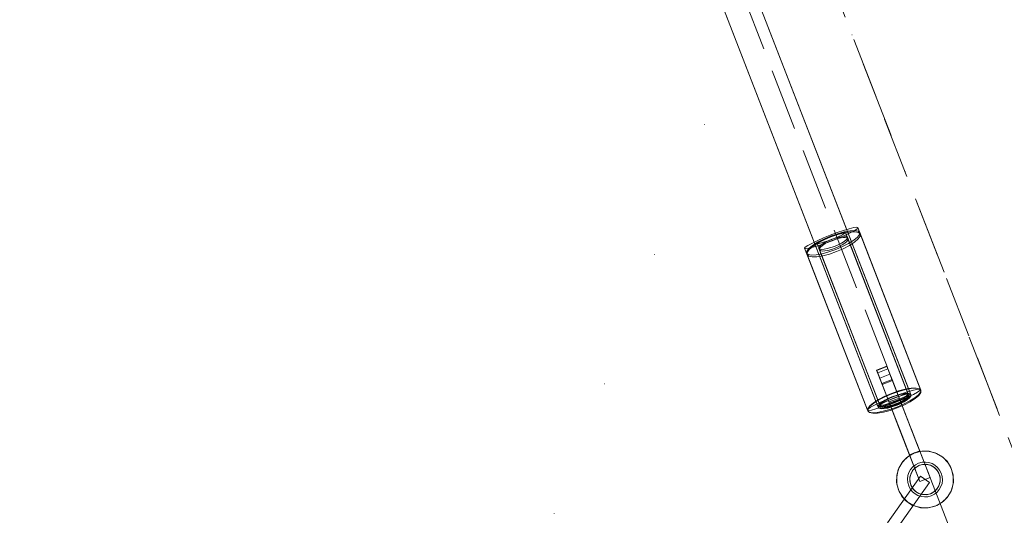
# Model space of a CAD drawing. Units: millimetres. Extents: x -1096 to 10502, y -815 to 11850.
# Drawn here: x 5248 to 5699, y 3887 to 4114 of the extents above; entities that cross this region are included whole.
import ezdxf

# ---------------------------------------------------------------- set-up
doc = ezdxf.new("R2010")
doc.units = ezdxf.units.MM
for name, pattern in [('Dot & Dashed', [67.027776, 35.277777, -17.638888, 0, -14.111111]), ('Dotted', [63.499999, 0, -63.499999]), ('Hidden Line', [39.122222, 28.222222, -10.9])]:
    doc.linetypes.add(name, pattern=pattern)
for name, color, linetype, lineweight in [('2D Drafting - General_Pen_No__1', 7, 'Continuous', 20), ('Interior - Furniture _Pen_No__2', 7, 'Continuous', 20), ('Interior - Furniture _Pen_No__4', 7, 'Continuous', 20), ('Structural - Bearing_Pen_No__69', 7, 'Continuous', 20), ('Structural - Bearing_Pen_No__90', 7, 'Continuous', 20)]:
    doc.layers.add(name, color=color, linetype=linetype, lineweight=lineweight)
for name, color, linetype in [('Dimensions', 7, 'Continuous'), ('Interior - Furniture', 7, 'Continuous'), ('Structural - Bearing', 7, 'Continuous')]:
    doc.layers.add(name, color=color, linetype=linetype)
doc.styles.get("Standard").update_dxf_attribs({"font": 'arial.ttf'})
doc.dimstyles.new('Leikkiset keinu', dxfattribs={"dimtxt": 150, "dimasz": 2.5, "dimexe": 0.06, "dimexo": 0.625, "dimtad": 0, "dimtih": 1, "dimtoh": 1, "dimdec": 0, "dimtxsty": 'Standard', "dimcen": 2.5, "dimadec": 0, "dimazin": 0, "dimtfac": 1, "dimtmove": 0, "dimatfit": 3, "dimfxl": 1, "dimarcsym": 0})

# ---------------------------------------------------------------- blocks, each defined once
blk = doc.blocks.new('Cylinder 18')
at = {"layer": 'Interior - Furniture _Pen_No__4', "linetype": 'Continuous'}
for start, end in [(0, 180), (0, 180), (180, 0), (180, 0)]:
    blk.add_arc((0, 0), 8, start, end, dxfattribs=at)
blk = doc.blocks.new('00_VRposms2_beige')
at = {"layer": 'Interior - Furniture _Pen_No__2', "linetype": 'Continuous'}
for p, q in [((39.12, 22.5), (13.06, 22.5)), ((13.06, 22.5), (13.06, 17.5)), ((26.17, 22.5), (26.17, 17.5)), ((39.12, 17.5), (13.06, 17.5))]:
    blk.add_line(p, q, dxfattribs=at)
at = {"layer": 'Interior - Furniture _Pen_No__4', "linetype": 'Continuous'}
for p, q in [((6.53, 31.31), (9.68, 32.62)), ((9.68, 32.62), (13.06, 33.06)), ((13.06, 33.06), (16.44, 32.62)), ((16.44, 32.62), (19.59, 31.31)), ((1.75, 26.53), (3.83, 29.24)), ((3.83, 29.24), (6.53, 31.31)), ((19.59, 31.31), (22.3, 29.24)), ((22.3, 29.24), (24.37, 26.53)), ((0, 20), (0.45, 23.38)), ((0.45, 23.38), (1.75, 26.53)), ((6.32, 21.81), (7.02, 23.49)), ((7.02, 23.49), (8.13, 24.94)), ((8.13, 24.94), (9.57, 26.05)), ((9.57, 26.05), (11.26, 26.74)), ((11.26, 26.74), (13.06, 26.98)), ((13.06, 26.98), (14.87, 26.74)), ((14.87, 26.74), (16.55, 26.05)), ((16.55, 26.05), (18, 24.94)), ((18, 24.94), (19.11, 23.49)), ((19.11, 23.49), (19.8, 21.81)), ((24.37, 26.53), (25.68, 23.38)), ((25.68, 23.38), (26.12, 20)), ((0.45, 16.62), (0, 20)), ((6.08, 20), (6.32, 21.81)), ((6.32, 18.19), (6.08, 20)), ((7.02, 16.51), (6.32, 18.19)), ((19.8, 18.19), (19.11, 16.51)), ((19.8, 21.81), (20.04, 20)), ((20.04, 20), (19.8, 18.19)), ((26.12, 20), (25.68, 16.62)), ((1.75, 13.47), (0.45, 16.62)), ((8.13, 15.06), (7.02, 16.51)), ((9.57, 13.95), (8.13, 15.06)), ((11.26, 13.26), (9.57, 13.95)), ((16.55, 13.95), (14.87, 13.26)), ((18, 15.06), (16.55, 13.95)), ((19.11, 16.51), (18, 15.06)), ((25.68, 16.62), (24.37, 13.47)), ((3.83, 10.76), (1.75, 13.47)), ((6.53, 8.69), (3.83, 10.76)), ((13.06, 13.02), (11.26, 13.26)), ((14.87, 13.26), (13.06, 13.02)), ((22.3, 10.76), (19.59, 8.69)), ((24.37, 13.47), (22.3, 10.76)), ((9.68, 7.38), (6.53, 8.69)), ((13.06, 6.94), (9.68, 7.38)), ((16.44, 7.38), (13.06, 6.94)), ((19.59, 8.69), (16.44, 7.38))]:
    blk.add_line(p, q, dxfattribs=at)
blk = doc.blocks.new('00_VRposms3_beige')
at = {"layer": 'Interior - Furniture _Pen_No__2', "linetype": 'Continuous'}
for p, q in [((458.31, 20.5), (458.31, 15.5)), ((465.46, 20.5), (458.31, 20.5)), ((458.48, 20.5), (458.48, 15.5)), ((464.9, 20.5), (458.48, 20.5)), ((459.67, 20.5), (459.67, 15.5)), ((462.35, 20.5), (459.67, 20.5)), ((459.67, 20.5), (459.67, 15.5)), ((462.35, 20.5), (459.67, 20.5)), ((459.67, 20.5), (459.67, 15.5)), ((462.35, 20.5), (459.67, 20.5)), ((462.35, 20.5), (462.35, 15.5)), ((488.27, 20.5), (462.35, 20.5)), ((462.35, 20.5), (462.35, 15.5)), ((488.27, 20.5), (462.35, 20.5)), ((462.35, 20.5), (462.35, 15.5)), ((488.27, 20.5), (462.35, 20.5)), ((464.9, 20.5), (464.9, 15.5)), ((490.15, 20.5), (464.9, 20.5)), ((465.46, 20.5), (465.46, 15.5)), ((490.52, 20.5), (465.46, 20.5)), ((474, 20.5), (474, 15.5)), ((474, 20.5), (474, 15.5)), ((474, 20.5), (474, 15.5)), ((474, 20.5), (474, 15.5)), ((474, 20.5), (474, 15.5)), ((489.4, 20.5), (488.27, 20.5)), ((489.4, 20.5), (488.27, 20.5)), ((489.4, 20.5), (488.27, 20.5)), ((513.06, 20.5), (488.27, 20.5)), ((513.06, 20.5), (488.27, 20.5)), ((513.06, 20.5), (488.27, 20.5)), ((491.59, 20.5), (489.4, 20.5)), ((491.59, 20.5), (489.4, 20.5)), ((491.59, 20.5), (489.4, 20.5)), ((491.25, 20.5), (490.15, 20.5)), ((513.06, 20.5), (490.15, 20.5)), ((491.61, 20.5), (490.52, 20.5)), ((513.06, 20.5), (490.52, 20.5)), ((493.33, 20.5), (491.25, 20.5)), ((493.64, 20.5), (491.59, 20.5)), ((493.64, 20.5), (491.59, 20.5)), ((493.64, 20.5), (491.59, 20.5)), ((493.66, 20.5), (491.61, 20.5)), ((495.21, 20.5), (493.33, 20.5)), ((495.48, 20.5), (493.64, 20.5)), ((495.48, 20.5), (493.64, 20.5)), ((495.48, 20.5), (493.64, 20.5)), ((495.5, 20.5), (493.66, 20.5)), ((496.84, 20.5), (495.21, 20.5)), ((497.06, 20.5), (495.48, 20.5)), ((497.06, 20.5), (495.48, 20.5)), ((497.06, 20.5), (495.48, 20.5)), ((497.08, 20.5), (495.5, 20.5)), ((498.16, 20.5), (496.84, 20.5)), ((498.34, 20.5), (497.06, 20.5)), ((498.34, 20.5), (497.06, 20.5)), ((498.34, 20.5), (497.06, 20.5)), ((498.35, 20.5), (497.08, 20.5)), ((499.15, 20.5), (498.16, 20.5)), ((499.26, 20.5), (498.34, 20.5)), ((499.26, 20.5), (498.34, 20.5)), ((499.26, 20.5), (498.34, 20.5)), ((499.28, 20.5), (498.35, 20.5)), ((499.77, 20.5), (499.15, 20.5)), ((499.82, 20.5), (499.26, 20.5)), ((499.82, 20.5), (499.26, 20.5)), ((499.82, 20.5), (499.26, 20.5)), ((499.83, 20.5), (499.28, 20.5)), ((499.99, 20.5), (499.77, 20.5)), ((499.98, 20.5), (499.82, 20.5)), ((499.98, 20.5), (499.82, 20.5)), ((499.98, 20.5), (499.82, 20.5)), ((499.99, 20.5), (499.83, 20.5)), ((499.98, 20.5), (499.98, 15.5)), ((499.98, 20.5), (499.98, 15.5)), ((499.98, 20.5), (499.98, 15.5)), ((499.99, 20.5), (499.99, 15.5)), ((499.99, 20.5), (499.99, 15.5)), ((513.06, 20.5), (513.06, 15.5)), ((513.06, 20.5), (513.06, 15.5)), ((513.06, 20.5), (513.06, 15.5)), ((513.06, 20.5), (513.06, 15.5)), ((513.06, 20.5), (513.06, 15.5)), ((465.46, 15.5), (458.31, 15.5)), ((464.9, 15.5), (458.48, 15.5)), ((462.35, 15.5), (459.67, 15.5)), ((462.35, 15.5), (459.67, 15.5)), ((462.35, 15.5), (459.67, 15.5)), ((488.27, 15.5), (462.35, 15.5)), ((488.27, 15.5), (462.35, 15.5)), ((488.27, 15.5), (462.35, 15.5)), ((490.15, 15.5), (464.9, 15.5)), ((490.52, 15.5), (465.46, 15.5)), ((489.4, 15.5), (488.27, 15.5)), ((489.4, 15.5), (488.27, 15.5)), ((489.4, 15.5), (488.27, 15.5)), ((513.06, 15.5), (488.27, 15.5)), ((513.06, 15.5), (488.27, 15.5)), ((513.06, 15.5), (488.27, 15.5)), ((491.59, 15.5), (489.4, 15.5)), ((491.59, 15.5), (489.4, 15.5)), ((491.59, 15.5), (489.4, 15.5)), ((491.25, 15.5), (490.15, 15.5)), ((513.06, 15.5), (490.15, 15.5)), ((491.61, 15.5), (490.52, 15.5)), ((513.06, 15.5), (490.52, 15.5)), ((493.33, 15.5), (491.25, 15.5)), ((493.64, 15.5), (491.59, 15.5)), ((493.64, 15.5), (491.59, 15.5)), ((493.64, 15.5), (491.59, 15.5)), ((493.66, 15.5), (491.61, 15.5)), ((495.21, 15.5), (493.33, 15.5)), ((495.48, 15.5), (493.64, 15.5)), ((495.48, 15.5), (493.64, 15.5)), ((495.48, 15.5), (493.64, 15.5)), ((495.5, 15.5), (493.66, 15.5)), ((496.84, 15.5), (495.21, 15.5)), ((497.06, 15.5), (495.48, 15.5)), ((497.06, 15.5), (495.48, 15.5)), ((497.06, 15.5), (495.48, 15.5)), ((497.08, 15.5), (495.5, 15.5)), ((498.16, 15.5), (496.84, 15.5)), ((498.34, 15.5), (497.06, 15.5)), ((498.34, 15.5), (497.06, 15.5)), ((498.34, 15.5), (497.06, 15.5)), ((498.35, 15.5), (497.08, 15.5)), ((499.15, 15.5), (498.16, 15.5)), ((499.26, 15.5), (498.34, 15.5)), ((499.26, 15.5), (498.34, 15.5)), ((499.26, 15.5), (498.34, 15.5)), ((499.28, 15.5), (498.35, 15.5)), ((499.77, 15.5), (499.15, 15.5)), ((499.82, 15.5), (499.26, 15.5)), ((499.82, 15.5), (499.26, 15.5)), ((499.82, 15.5), (499.26, 15.5)), ((499.83, 15.5), (499.28, 15.5)), ((499.99, 15.5), (499.77, 15.5)), ((499.98, 15.5), (499.82, 15.5)), ((499.98, 15.5), (499.82, 15.5)), ((499.98, 15.5), (499.82, 15.5)), ((499.99, 15.5), (499.83, 15.5))]:
    blk.add_line(p, q, dxfattribs=at)
at = {"layer": 'Interior - Furniture _Pen_No__4', "linetype": 'Continuous'}
for p, q in [((393.26, 24.53), (393.48, 27.24)), ((393.26, 24.53), (393.48, 27.24)), ((393.26, 24.53), (393.48, 27.24)), ((393.48, 27.24), (393.75, 29.31)), ((393.48, 27.24), (393.75, 29.31)), ((393.48, 27.24), (393.75, 29.31)), ((393.75, 29.31), (394.08, 30.62)), ((393.75, 29.31), (394.08, 30.62)), ((393.75, 29.31), (394.08, 30.62)), ((394.03, 24.53), (394.54, 27.24)), ((394.08, 30.62), (394.43, 31.06)), ((394.08, 30.62), (394.43, 31.06)), ((394.08, 30.62), (394.43, 31.06)), ((394.42, 24.53), (394.99, 27.24)), ((394.43, 31.06), (473.88, 31.06)), ((394.43, 31.06), (394.77, 30.62)), ((394.43, 31.06), (473.88, 31.06)), ((394.43, 31.06), (394.77, 30.62)), ((394.43, 31.06), (473.88, 31.06)), ((394.43, 31.06), (394.77, 30.62)), ((394.54, 27.24), (395.21, 29.31)), ((394.77, 30.62), (395.1, 29.31)), ((394.77, 30.62), (395.1, 29.31)), ((394.77, 30.62), (395.1, 29.31)), ((394.99, 27.24), (395.73, 29.31)), ((395.1, 29.31), (395.38, 27.24)), ((395.1, 29.31), (395.38, 27.24)), ((395.1, 29.31), (395.38, 27.24)), ((395.21, 29.31), (395.99, 30.62)), ((395.38, 27.24), (395.59, 24.53)), ((395.38, 27.24), (395.59, 24.53)), ((395.38, 27.24), (395.59, 24.53)), ((395.73, 29.31), (396.6, 30.62)), ((395.99, 30.62), (396.82, 31.06)), ((396.6, 30.62), (397.53, 31.06)), ((396.82, 31.06), (474.23, 31.06)), ((396.82, 31.06), (397.66, 30.62)), ((397.53, 31.06), (474.33, 31.06)), ((397.53, 31.06), (398.46, 30.62)), ((397.66, 30.62), (398.43, 29.31)), ((398.43, 29.31), (399.1, 27.24)), ((398.46, 30.62), (399.32, 29.31)), ((399.1, 27.24), (399.61, 24.53)), ((399.32, 29.31), (400.07, 27.24)), ((400.07, 27.24), (400.64, 24.53)), ((471.22, 24.53), (471.79, 27.24)), ((471.43, 24.53), (471.95, 27.24)), ((471.79, 27.24), (472.53, 29.31)), ((471.95, 27.24), (472.61, 29.31)), ((472.53, 29.31), (473.4, 30.62)), ((472.61, 29.31), (473.39, 30.62)), ((472.71, 24.53), (472.93, 27.24)), ((472.71, 24.53), (472.93, 27.24)), ((472.71, 24.53), (472.93, 27.24)), ((472.93, 27.24), (473.21, 29.31)), ((472.93, 27.24), (473.21, 29.31)), ((472.93, 27.24), (473.21, 29.31)), ((473.21, 29.31), (473.53, 30.62)), ((473.21, 29.31), (473.53, 30.62)), ((473.21, 29.31), (473.53, 30.62)), ((473.39, 30.62), (474.23, 31.06)), ((473.4, 30.62), (474.33, 31.06)), ((473.53, 30.62), (473.88, 31.06)), ((473.53, 30.62), (473.88, 31.06)), ((473.53, 30.62), (473.88, 31.06)), ((473.88, 31.06), (474.23, 30.62)), ((473.88, 31.06), (474.23, 30.62)), ((473.88, 31.06), (474.23, 30.62)), ((474.23, 31.06), (475.06, 30.62)), ((474.23, 30.62), (474.55, 29.31)), ((474.23, 30.62), (474.55, 29.31)), ((474.23, 30.62), (474.55, 29.31)), ((474.33, 31.06), (475.26, 30.62)), ((474.55, 29.31), (474.83, 27.24)), ((474.55, 29.31), (474.83, 27.24)), ((474.55, 29.31), (474.83, 27.24)), ((474.83, 27.24), (475.04, 24.53)), ((474.83, 27.24), (475.04, 24.53)), ((474.83, 27.24), (475.04, 24.53)), ((475.06, 30.62), (475.84, 29.31)), ((475.26, 30.62), (476.12, 29.31)), ((475.84, 29.31), (476.51, 27.24)), ((476.12, 29.31), (476.87, 27.24)), ((476.51, 27.24), (477.02, 24.53)), ((476.87, 27.24), (477.44, 24.53)), ((503.83, 27.24), (501.75, 24.53)), ((503.83, 27.24), (501.75, 24.53)), ((503.83, 27.24), (501.75, 24.53)), ((503.83, 27.24), (501.75, 24.53)), ((503.83, 27.24), (501.75, 24.53)), ((506.53, 29.31), (503.83, 27.24)), ((506.53, 29.31), (503.83, 27.24)), ((506.53, 29.31), (503.83, 27.24)), ((506.53, 29.31), (503.83, 27.24)), ((506.53, 29.31), (503.83, 27.24)), ((509.68, 30.62), (506.53, 29.31)), ((509.68, 30.62), (506.53, 29.31)), ((509.68, 30.62), (506.53, 29.31)), ((509.68, 30.62), (506.53, 29.31)), ((509.68, 30.62), (506.53, 29.31)), ((513.06, 31.06), (509.68, 30.62)), ((513.06, 31.06), (509.68, 30.62)), ((513.06, 31.06), (509.68, 30.62)), ((513.06, 31.06), (509.68, 30.62)), ((513.06, 31.06), (509.68, 30.62)), ((516.44, 30.62), (513.06, 31.06)), ((516.44, 30.62), (513.06, 31.06)), ((516.44, 30.62), (513.06, 31.06)), ((516.44, 30.62), (513.06, 31.06)), ((516.44, 30.62), (513.06, 31.06)), ((519.59, 29.31), (516.44, 30.62)), ((519.59, 29.31), (516.44, 30.62)), ((519.59, 29.31), (516.44, 30.62)), ((519.59, 29.31), (516.44, 30.62)), ((519.59, 29.31), (516.44, 30.62)), ((522.3, 27.24), (519.59, 29.31)), ((522.3, 27.24), (519.59, 29.31)), ((522.3, 27.24), (519.59, 29.31)), ((522.3, 27.24), (519.59, 29.31)), ((522.3, 27.24), (519.59, 29.31)), ((524.37, 24.53), (522.3, 27.24)), ((524.37, 24.53), (522.3, 27.24)), ((524.37, 24.53), (522.3, 27.24)), ((524.37, 24.53), (522.3, 27.24)), ((524.37, 24.53), (522.3, 27.24)), ((474.5, 26), (51.62, 26)), ((474.41, 26), (51.71, 26)), ((474.08, 26), (51.88, 26)), ((474.07, 26), (52.05, 26)), ((474.08, 26), (52.05, 26)), ((393.13, 21.38), (393.26, 24.53)), ((393.13, 21.38), (393.26, 24.53)), ((393.13, 21.38), (393.26, 24.53)), ((393.71, 21.38), (394.03, 24.53)), ((393.92, 22.94), (393.8, 21.49)), ((393.92, 22.94), (393.8, 21.49)), ((393.92, 22.94), (393.8, 21.49)), ((394.07, 24.05), (393.92, 22.94)), ((394.07, 24.05), (393.92, 22.94)), ((394.07, 24.05), (393.92, 22.94)), ((394.06, 21.38), (394.42, 24.53)), ((394.24, 24.74), (394.07, 24.05)), ((394.24, 24.74), (394.07, 24.05)), ((394.24, 24.74), (394.07, 24.05)), ((394.43, 24.98), (394.24, 24.74)), ((394.43, 24.98), (394.24, 24.74)), ((394.43, 24.98), (394.24, 24.74)), ((394.43, 24.98), (473.88, 24.98)), ((394.61, 24.74), (394.43, 24.98)), ((394.43, 24.98), (473.88, 24.98)), ((394.61, 24.74), (394.43, 24.98)), ((394.43, 24.98), (473.88, 24.98)), ((394.61, 24.74), (394.43, 24.98)), ((394.79, 24.05), (394.61, 24.74)), ((394.79, 24.05), (394.61, 24.74)), ((394.79, 24.05), (394.61, 24.74)), ((394.93, 22.94), (394.79, 24.05)), ((394.93, 22.94), (394.79, 24.05)), ((394.93, 22.94), (394.79, 24.05)), ((395.05, 21.49), (394.93, 22.94)), ((395.05, 21.49), (394.93, 22.94)), ((395.05, 21.49), (394.93, 22.94)), ((395.6, 22.94), (395.33, 21.49)), ((395.59, 24.53), (395.73, 21.38)), ((395.59, 24.53), (395.73, 21.38)), ((395.59, 24.53), (395.73, 21.38)), ((395.96, 24.05), (395.6, 22.94)), ((396.17, 22.94), (395.87, 21.49)), ((396.38, 24.74), (395.96, 24.05)), ((396.57, 24.05), (396.17, 22.94)), ((396.82, 24.98), (396.38, 24.74)), ((397.03, 24.74), (396.57, 24.05)), ((396.82, 24.98), (474.23, 24.98)), ((397.27, 24.74), (396.82, 24.98)), ((397.53, 24.98), (397.03, 24.74)), ((397.68, 24.05), (397.27, 24.74)), ((397.53, 24.98), (474.33, 24.98)), ((398.02, 24.74), (397.53, 24.98)), ((398.04, 22.94), (397.68, 24.05)), ((398.49, 24.05), (398.02, 24.74)), ((398.31, 21.49), (398.04, 22.94)), ((398.88, 22.94), (398.49, 24.05)), ((399.19, 21.49), (398.88, 22.94)), ((399.61, 24.53), (399.94, 21.38)), ((400.64, 24.53), (401, 21.38)), ((470.86, 21.38), (471.22, 24.53)), ((471.11, 21.38), (471.43, 24.53)), ((472.58, 21.38), (472.71, 24.53)), ((472.58, 21.38), (472.71, 24.53)), ((472.58, 21.38), (472.71, 24.53)), ((472.95, 23.66), (472.6, 22)), ((472.67, 21.49), (472.97, 22.94)), ((473, 23.66), (472.69, 22)), ((472.73, 21.49), (473.01, 22.94)), ((473.4, 24.93), (472.95, 23.66)), ((472.97, 22.94), (473.37, 24.05)), ((473.42, 24.93), (473, 23.66)), ((473.01, 22.94), (473.36, 24.05)), ((473.26, 21.49), (473.37, 22.94)), ((473.26, 21.49), (473.37, 22.94)), ((473.26, 21.49), (473.37, 22.94)), ((473.46, 23.66), (473.32, 22)), ((473.36, 24.05), (473.78, 24.74)), ((473.49, 23.66), (473.36, 22)), ((473.37, 24.05), (473.83, 24.74)), ((473.37, 22.94), (473.52, 24.05)), ((473.37, 22.94), (473.52, 24.05)), ((473.37, 22.94), (473.52, 24.05)), ((473.5, 23.66), (473.37, 22)), ((473.93, 25.73), (473.4, 24.93)), ((473.9, 25.73), (473.42, 24.93)), ((473.64, 24.93), (473.46, 23.66)), ((473.66, 24.93), (473.49, 23.66)), ((473.67, 24.93), (473.5, 23.66)), ((473.52, 24.05), (473.69, 24.74)), ((473.52, 24.05), (473.69, 24.74)), ((473.52, 24.05), (473.69, 24.74)), ((473.85, 25.73), (473.64, 24.93)), ((473.86, 25.73), (473.66, 24.93)), ((473.87, 25.73), (473.67, 24.93)), ((473.69, 24.74), (473.88, 24.98)), ((473.69, 24.74), (473.88, 24.98)), ((473.69, 24.74), (473.88, 24.98)), ((473.78, 24.74), (474.23, 24.98)), ((473.83, 24.74), (474.33, 24.98)), ((474.08, 26), (473.85, 25.73)), ((474.07, 26), (473.86, 25.73)), ((474.08, 26), (473.87, 25.73)), ((473.88, 24.98), (474.06, 24.74)), ((473.88, 24.98), (474.06, 24.74)), ((473.88, 24.98), (474.06, 24.74)), ((474.41, 26), (473.9, 25.73)), ((474.5, 26), (473.93, 25.73)), ((474.06, 24.74), (474.24, 24.05)), ((474.06, 24.74), (474.24, 24.05)), ((474.06, 24.74), (474.24, 24.05)), ((474.28, 25.73), (474.07, 26)), ((474.29, 25.73), (474.08, 26)), ((474.3, 25.73), (474.08, 26)), ((474.23, 24.98), (474.67, 24.74)), ((474.24, 24.05), (474.39, 22.94)), ((474.24, 24.05), (474.39, 22.94)), ((474.24, 24.05), (474.39, 22.94)), ((474.48, 24.93), (474.28, 25.73)), ((474.49, 24.93), (474.29, 25.73)), ((474.51, 24.93), (474.3, 25.73)), ((474.33, 24.98), (474.82, 24.74)), ((474.39, 22.94), (474.5, 21.49)), ((474.39, 22.94), (474.5, 21.49)), ((474.39, 22.94), (474.5, 21.49)), ((474.93, 25.73), (474.41, 26)), ((474.65, 23.66), (474.48, 24.93)), ((474.66, 23.66), (474.49, 24.93)), ((475.07, 25.73), (474.5, 26)), ((474.69, 23.66), (474.51, 24.93)), ((474.78, 22), (474.65, 23.66)), ((474.79, 22), (474.66, 23.66)), ((474.67, 24.74), (475.09, 24.05)), ((474.83, 22), (474.69, 23.66)), ((474.82, 24.74), (475.29, 24.05)), ((475.41, 24.93), (474.93, 25.73)), ((475.04, 24.53), (475.18, 21.38)), ((475.04, 24.53), (475.18, 21.38)), ((475.04, 24.53), (475.18, 21.38)), ((475.6, 24.93), (475.07, 25.73)), ((475.09, 24.05), (475.44, 22.94)), ((475.29, 24.05), (475.68, 22.94)), ((475.82, 23.66), (475.41, 24.93)), ((475.44, 22.94), (475.72, 21.49)), ((476.06, 23.66), (475.6, 24.93)), ((475.68, 22.94), (475.99, 21.49)), ((476.14, 22), (475.82, 23.66)), ((476.4, 22), (476.06, 23.66)), ((477.02, 24.53), (477.34, 21.38)), ((477.44, 24.53), (477.8, 21.38)), ((501.75, 24.53), (500.45, 21.38)), ((501.75, 24.53), (500.45, 21.38)), ((501.75, 24.53), (500.45, 21.38)), ((501.75, 24.53), (500.45, 21.38)), ((501.75, 24.53), (500.45, 21.38)), ((508.13, 22.94), (507.02, 21.49)), ((508.13, 22.94), (507.02, 21.49)), ((508.13, 22.94), (507.02, 21.49)), ((508.13, 22.94), (507.02, 21.49)), ((508.13, 22.94), (507.02, 21.49)), ((509.57, 24.05), (508.13, 22.94)), ((509.57, 24.05), (508.13, 22.94)), ((509.57, 24.05), (508.13, 22.94)), ((509.57, 24.05), (508.13, 22.94)), ((509.57, 24.05), (508.13, 22.94)), ((511.26, 24.74), (509.57, 24.05)), ((511.26, 24.74), (509.57, 24.05)), ((511.26, 24.74), (509.57, 24.05)), ((511.26, 24.74), (509.57, 24.05)), ((511.26, 24.74), (509.57, 24.05)), ((513.06, 24.98), (511.26, 24.74)), ((513.06, 24.98), (511.26, 24.74)), ((513.06, 24.98), (511.26, 24.74)), ((513.06, 24.98), (511.26, 24.74)), ((513.06, 24.98), (511.26, 24.74)), ((514.87, 24.74), (513.06, 24.98)), ((514.87, 24.74), (513.06, 24.98)), ((514.87, 24.74), (513.06, 24.98)), ((514.87, 24.74), (513.06, 24.98)), ((514.87, 24.74), (513.06, 24.98)), ((516.55, 24.05), (514.87, 24.74)), ((516.55, 24.05), (514.87, 24.74)), ((516.55, 24.05), (514.87, 24.74)), ((516.55, 24.05), (514.87, 24.74)), ((516.55, 24.05), (514.87, 24.74)), ((518, 22.94), (516.55, 24.05)), ((518, 22.94), (516.55, 24.05)), ((518, 22.94), (516.55, 24.05)), ((518, 22.94), (516.55, 24.05)), ((518, 22.94), (516.55, 24.05)), ((519.11, 21.49), (518, 22.94)), ((519.11, 21.49), (518, 22.94)), ((519.11, 21.49), (518, 22.94)), ((519.11, 21.49), (518, 22.94)), ((519.11, 21.49), (518, 22.94)), ((525.68, 21.38), (524.37, 24.53)), ((525.68, 21.38), (524.37, 24.53)), ((525.68, 21.38), (524.37, 24.53)), ((525.68, 21.38), (524.37, 24.53)), ((525.68, 21.38), (524.37, 24.53)), ((393.08, 18), (393.13, 21.38)), ((393.08, 18), (393.13, 21.38)), ((393.08, 18), (393.13, 21.38)), ((393.6, 18), (393.71, 21.38)), ((393.73, 19.81), (393.71, 18)), ((393.73, 19.81), (393.71, 18)), ((393.73, 19.81), (393.71, 18)), ((393.8, 21.49), (393.73, 19.81)), ((393.8, 21.49), (393.73, 19.81)), ((393.8, 21.49), (393.73, 19.81)), ((393.94, 18), (394.06, 21.38)), ((395.12, 19.81), (395.05, 21.49)), ((395.12, 19.81), (395.05, 21.49)), ((395.12, 19.81), (395.05, 21.49)), ((395.16, 19.81), (395.1, 18)), ((395.15, 18), (395.12, 19.81)), ((395.15, 18), (395.12, 19.81)), ((395.15, 18), (395.12, 19.81)), ((395.33, 21.49), (395.16, 19.81)), ((395.67, 19.81), (395.61, 18)), ((395.87, 21.49), (395.67, 19.81)), ((395.73, 21.38), (395.77, 18)), ((395.73, 21.38), (395.77, 18)), ((395.73, 21.38), (395.77, 18)), ((398.49, 19.81), (398.31, 21.49)), ((398.54, 18), (398.49, 19.81)), ((399.38, 19.81), (399.19, 21.49)), ((399.45, 18), (399.38, 19.81)), ((399.94, 21.38), (400.05, 18)), ((401, 21.38), (401.12, 18)), ((470.74, 18), (470.86, 21.38)), ((471, 18), (471.11, 21.38)), ((472.38, 20.07), (472.3, 18)), ((472.6, 22), (472.38, 20.07)), ((472.41, 18), (472.47, 19.81)), ((472.49, 20.07), (472.42, 18)), ((472.47, 19.81), (472.67, 21.49)), ((472.69, 22), (472.49, 20.07)), ((472.5, 18), (472.56, 19.81)), ((472.53, 18), (472.58, 21.38)), ((472.53, 18), (472.58, 21.38)), ((472.53, 18), (472.58, 21.38)), ((472.56, 19.81), (472.73, 21.49)), ((473.16, 18), (473.18, 19.81)), ((473.16, 18), (473.18, 19.81)), ((473.16, 18), (473.18, 19.81)), ((473.18, 19.81), (473.26, 21.49)), ((473.18, 19.81), (473.26, 21.49)), ((473.18, 19.81), (473.26, 21.49)), ((473.24, 20.07), (473.21, 18)), ((473.32, 22), (473.24, 20.07)), ((473.28, 20.07), (473.25, 18)), ((473.29, 20.07), (473.26, 18)), ((473.36, 22), (473.28, 20.07)), ((473.37, 22), (473.29, 20.07)), ((474.5, 21.49), (474.57, 19.81)), ((474.5, 21.49), (474.57, 19.81)), ((474.5, 21.49), (474.57, 19.81)), ((474.57, 19.81), (474.6, 18)), ((474.57, 19.81), (474.6, 18)), ((474.57, 19.81), (474.6, 18)), ((474.86, 20.07), (474.78, 22)), ((474.87, 20.07), (474.79, 22)), ((474.92, 20.07), (474.83, 22)), ((474.89, 18), (474.86, 20.07)), ((474.9, 18), (474.87, 20.07)), ((474.95, 18), (474.92, 20.07)), ((475.18, 21.38), (475.22, 18)), ((475.18, 21.38), (475.22, 18)), ((475.18, 21.38), (475.22, 18)), ((475.72, 21.49), (475.89, 19.81)), ((475.89, 19.81), (475.95, 18)), ((475.99, 21.49), (476.18, 19.81)), ((476.33, 20.07), (476.14, 22)), ((476.18, 19.81), (476.25, 18)), ((476.4, 18), (476.33, 20.07)), ((476.62, 20.07), (476.4, 22)), ((476.7, 18), (476.62, 20.07)), ((477.34, 21.38), (477.45, 18)), ((477.8, 21.38), (477.92, 18)), ((500.45, 21.38), (500, 18)), ((500.45, 21.38), (500, 18)), ((500.45, 21.38), (500, 18)), ((500.45, 21.38), (500, 18)), ((500.45, 21.38), (500, 18)), ((506.32, 19.81), (506.08, 18)), ((506.32, 19.81), (506.08, 18)), ((506.32, 19.81), (506.08, 18)), ((506.32, 19.81), (506.08, 18)), ((506.32, 19.81), (506.08, 18)), ((507.02, 21.49), (506.32, 19.81)), ((507.02, 21.49), (506.32, 19.81)), ((507.02, 21.49), (506.32, 19.81)), ((507.02, 21.49), (506.32, 19.81)), ((507.02, 21.49), (506.32, 19.81)), ((519.8, 19.81), (519.11, 21.49)), ((519.8, 19.81), (519.11, 21.49)), ((519.8, 19.81), (519.11, 21.49)), ((519.8, 19.81), (519.11, 21.49)), ((519.8, 19.81), (519.11, 21.49)), ((520.04, 18), (519.8, 19.81)), ((520.04, 18), (519.8, 19.81)), ((520.04, 18), (519.8, 19.81)), ((520.04, 18), (519.8, 19.81)), ((520.04, 18), (519.8, 19.81)), ((526.12, 18), (525.68, 21.38)), ((526.12, 18), (525.68, 21.38)), ((526.12, 18), (525.68, 21.38)), ((526.12, 18), (525.68, 21.38)), ((526.12, 18), (525.68, 21.38)), ((393.13, 14.62), (393.08, 18)), ((393.13, 14.62), (393.08, 18)), ((393.13, 14.62), (393.08, 18)), ((393.26, 11.47), (393.13, 14.62)), ((393.26, 11.47), (393.13, 14.62)), ((393.26, 11.47), (393.13, 14.62)), ((393.71, 14.62), (393.6, 18)), ((393.71, 18), (393.73, 16.19)), ((393.71, 18), (393.73, 16.19)), ((393.71, 18), (393.73, 16.19)), ((394.03, 11.47), (393.71, 14.62)), ((393.73, 16.19), (393.8, 14.51)), ((393.73, 16.19), (393.8, 14.51)), ((393.73, 16.19), (393.8, 14.51)), ((393.8, 14.51), (393.92, 13.06)), ((393.8, 14.51), (393.92, 13.06)), ((393.8, 14.51), (393.92, 13.06)), ((394.06, 14.62), (393.94, 18)), ((394.42, 11.47), (394.06, 14.62)), ((394.93, 13.06), (395.05, 14.51)), ((394.93, 13.06), (395.05, 14.51)), ((394.93, 13.06), (395.05, 14.51)), ((395.05, 14.51), (395.12, 16.19)), ((395.05, 14.51), (395.12, 16.19)), ((395.05, 14.51), (395.12, 16.19)), ((395.1, 18), (395.16, 16.19)), ((395.12, 16.19), (395.15, 18)), ((395.12, 16.19), (395.15, 18)), ((395.12, 16.19), (395.15, 18)), ((395.16, 16.19), (395.33, 14.51)), ((395.33, 14.51), (395.6, 13.06)), ((395.73, 14.62), (395.59, 11.47)), ((395.73, 14.62), (395.59, 11.47)), ((395.73, 14.62), (395.59, 11.47)), ((395.61, 18), (395.67, 16.19)), ((395.67, 16.19), (395.87, 14.51)), ((395.77, 18), (395.73, 14.62)), ((395.77, 18), (395.73, 14.62)), ((395.77, 18), (395.73, 14.62)), ((395.87, 14.51), (396.17, 13.06)), ((398.04, 13.06), (398.31, 14.51)), ((398.31, 14.51), (398.49, 16.19)), ((398.49, 16.19), (398.54, 18)), ((398.88, 13.06), (399.19, 14.51)), ((399.19, 14.51), (399.38, 16.19)), ((399.38, 16.19), (399.45, 18)), ((399.94, 14.62), (399.61, 11.47)), ((400.05, 18), (399.94, 14.62)), ((401, 14.62), (400.64, 11.47)), ((401.12, 18), (401, 14.62)), ((470.86, 14.62), (470.74, 18)), ((471.22, 11.47), (470.86, 14.62)), ((471.11, 14.62), (471, 18)), ((471.43, 11.47), (471.11, 14.62)), ((472.3, 18), (472.38, 15.93)), ((472.38, 15.93), (472.6, 14)), ((472.47, 16.19), (472.41, 18)), ((472.42, 18), (472.49, 15.93)), ((472.67, 14.51), (472.47, 16.19)), ((472.49, 15.93), (472.69, 14)), ((472.56, 16.19), (472.5, 18)), ((472.58, 14.62), (472.53, 18)), ((472.58, 14.62), (472.53, 18)), ((472.58, 14.62), (472.53, 18)), ((472.73, 14.51), (472.56, 16.19)), ((472.71, 11.47), (472.58, 14.62)), ((472.71, 11.47), (472.58, 14.62)), ((472.71, 11.47), (472.58, 14.62)), ((472.6, 14), (472.95, 12.34)), ((472.97, 13.06), (472.67, 14.51)), ((472.69, 14), (473, 12.34)), ((473.01, 13.06), (472.73, 14.51)), ((473.18, 16.19), (473.16, 18)), ((473.18, 16.19), (473.16, 18)), ((473.18, 16.19), (473.16, 18)), ((473.26, 14.51), (473.18, 16.19)), ((473.26, 14.51), (473.18, 16.19)), ((473.26, 14.51), (473.18, 16.19)), ((473.21, 18), (473.24, 15.93)), ((473.24, 15.93), (473.32, 14)), ((473.25, 18), (473.28, 15.93)), ((473.26, 18), (473.29, 15.93)), ((473.37, 13.06), (473.26, 14.51)), ((473.37, 13.06), (473.26, 14.51)), ((473.37, 13.06), (473.26, 14.51)), ((473.28, 15.93), (473.36, 14)), ((473.29, 15.93), (473.37, 14)), ((473.32, 14), (473.46, 12.34)), ((473.36, 14), (473.49, 12.34)), ((473.37, 14), (473.5, 12.34)), ((474.5, 14.51), (474.39, 13.06)), ((474.5, 14.51), (474.39, 13.06)), ((474.5, 14.51), (474.39, 13.06)), ((474.57, 16.19), (474.5, 14.51)), ((474.57, 16.19), (474.5, 14.51)), ((474.57, 16.19), (474.5, 14.51)), ((474.6, 18), (474.57, 16.19)), ((474.6, 18), (474.57, 16.19)), ((474.6, 18), (474.57, 16.19)), ((474.65, 12.34), (474.78, 14)), ((474.66, 12.34), (474.79, 14)), ((474.69, 12.34), (474.83, 14)), ((474.78, 14), (474.86, 15.93)), ((474.79, 14), (474.87, 15.93)), ((474.83, 14), (474.92, 15.93)), ((474.86, 15.93), (474.89, 18)), ((474.87, 15.93), (474.9, 18)), ((474.92, 15.93), (474.95, 18)), ((475.18, 14.62), (475.04, 11.47)), ((475.18, 14.62), (475.04, 11.47)), ((475.18, 14.62), (475.04, 11.47)), ((475.22, 18), (475.18, 14.62)), ((475.22, 18), (475.18, 14.62)), ((475.22, 18), (475.18, 14.62)), ((475.72, 14.51), (475.44, 13.06)), ((475.99, 14.51), (475.68, 13.06)), ((475.89, 16.19), (475.72, 14.51)), ((475.82, 12.34), (476.14, 14)), ((475.95, 18), (475.89, 16.19)), ((476.18, 16.19), (475.99, 14.51)), ((476.06, 12.34), (476.4, 14)), ((476.14, 14), (476.33, 15.93)), ((476.25, 18), (476.18, 16.19)), ((476.33, 15.93), (476.4, 18)), ((476.4, 14), (476.62, 15.93)), ((476.62, 15.93), (476.7, 18)), ((477.34, 14.62), (477.02, 11.47)), ((477.45, 18), (477.34, 14.62)), ((477.8, 14.62), (477.44, 11.47)), ((477.92, 18), (477.8, 14.62)), ((500, 18), (500.45, 14.62)), ((500, 18), (500.45, 14.62)), ((500, 18), (500.45, 14.62)), ((500, 18), (500.45, 14.62)), ((500, 18), (500.45, 14.62)), ((500.45, 14.62), (501.75, 11.47)), ((500.45, 14.62), (501.75, 11.47)), ((500.45, 14.62), (501.75, 11.47)), ((500.45, 14.62), (501.75, 11.47)), ((500.45, 14.62), (501.75, 11.47)), ((506.08, 18), (506.32, 16.19)), ((506.08, 18), (506.32, 16.19)), ((506.08, 18), (506.32, 16.19)), ((506.08, 18), (506.32, 16.19)), ((506.08, 18), (506.32, 16.19)), ((506.32, 16.19), (507.02, 14.51)), ((506.32, 16.19), (507.02, 14.51)), ((506.32, 16.19), (507.02, 14.51)), ((506.32, 16.19), (507.02, 14.51)), ((506.32, 16.19), (507.02, 14.51)), ((507.02, 14.51), (508.13, 13.06)), ((507.02, 14.51), (508.13, 13.06)), ((507.02, 14.51), (508.13, 13.06)), ((507.02, 14.51), (508.13, 13.06)), ((507.02, 14.51), (508.13, 13.06)), ((518, 13.06), (519.11, 14.51)), ((518, 13.06), (519.11, 14.51)), ((518, 13.06), (519.11, 14.51)), ((518, 13.06), (519.11, 14.51)), ((518, 13.06), (519.11, 14.51)), ((519.11, 14.51), (519.8, 16.19)), ((519.11, 14.51), (519.8, 16.19)), ((519.11, 14.51), (519.8, 16.19)), ((519.11, 14.51), (519.8, 16.19)), ((519.11, 14.51), (519.8, 16.19)), ((519.8, 16.19), (520.04, 18)), ((519.8, 16.19), (520.04, 18)), ((519.8, 16.19), (520.04, 18)), ((519.8, 16.19), (520.04, 18)), ((519.8, 16.19), (520.04, 18)), ((524.37, 11.47), (525.68, 14.62)), ((524.37, 11.47), (525.68, 14.62)), ((524.37, 11.47), (525.68, 14.62)), ((524.37, 11.47), (525.68, 14.62)), ((524.37, 11.47), (525.68, 14.62)), ((525.68, 14.62), (526.12, 18)), ((525.68, 14.62), (526.12, 18)), ((525.68, 14.62), (526.12, 18)), ((525.68, 14.62), (526.12, 18)), ((525.68, 14.62), (526.12, 18)), ((474.5, 10), (51.62, 10)), ((474.41, 10), (51.71, 10)), ((474.08, 10), (51.88, 10)), ((474.07, 10), (52.05, 10)), ((474.08, 10), (52.05, 10)), ((393.48, 8.76), (393.26, 11.47)), ((393.48, 8.76), (393.26, 11.47)), ((393.48, 8.76), (393.26, 11.47)), ((393.92, 13.06), (394.07, 11.95)), ((393.92, 13.06), (394.07, 11.95)), ((393.92, 13.06), (394.07, 11.95)), ((394.54, 8.76), (394.03, 11.47)), ((394.07, 11.95), (394.24, 11.26)), ((394.07, 11.95), (394.24, 11.26)), ((394.07, 11.95), (394.24, 11.26)), ((394.24, 11.26), (394.43, 11.02)), ((394.24, 11.26), (394.43, 11.02)), ((394.24, 11.26), (394.43, 11.02)), ((394.99, 8.76), (394.42, 11.47)), ((394.43, 11.02), (394.61, 11.26)), ((394.43, 11.02), (394.61, 11.26)), ((394.43, 11.02), (394.61, 11.26)), ((394.43, 11.02), (473.88, 11.02)), ((394.43, 11.02), (473.88, 11.02)), ((394.43, 11.02), (473.88, 11.02)), ((394.61, 11.26), (394.79, 11.95)), ((394.61, 11.26), (394.79, 11.95)), ((394.61, 11.26), (394.79, 11.95)), ((394.79, 11.95), (394.93, 13.06)), ((394.79, 11.95), (394.93, 13.06)), ((394.79, 11.95), (394.93, 13.06)), ((395.59, 11.47), (395.38, 8.76)), ((395.59, 11.47), (395.38, 8.76)), ((395.59, 11.47), (395.38, 8.76)), ((395.6, 13.06), (395.96, 11.95)), ((395.96, 11.95), (396.38, 11.26)), ((396.17, 13.06), (396.57, 11.95)), ((396.38, 11.26), (396.82, 11.02)), ((396.57, 11.95), (397.03, 11.26)), ((396.82, 11.02), (397.27, 11.26)), ((396.82, 11.02), (474.23, 11.02)), ((397.03, 11.26), (397.53, 11.02)), ((397.27, 11.26), (397.68, 11.95)), ((397.53, 11.02), (398.02, 11.26)), ((397.53, 11.02), (474.33, 11.02)), ((397.68, 11.95), (398.04, 13.06)), ((398.02, 11.26), (398.49, 11.95)), ((398.49, 11.95), (398.88, 13.06)), ((399.61, 11.47), (399.1, 8.76)), ((400.64, 11.47), (400.07, 8.76)), ((471.79, 8.76), (471.22, 11.47)), ((471.95, 8.76), (471.43, 11.47)), ((472.93, 8.76), (472.71, 11.47)), ((472.93, 8.76), (472.71, 11.47)), ((472.93, 8.76), (472.71, 11.47)), ((472.95, 12.34), (473.4, 11.07)), ((473.37, 11.95), (472.97, 13.06)), ((473, 12.34), (473.42, 11.07)), ((473.36, 11.95), (473.01, 13.06)), ((473.78, 11.26), (473.36, 11.95)), ((473.52, 11.95), (473.37, 13.06)), ((473.52, 11.95), (473.37, 13.06)), ((473.52, 11.95), (473.37, 13.06)), ((473.83, 11.26), (473.37, 11.95)), ((473.4, 11.07), (473.93, 10.27)), ((473.42, 11.07), (473.9, 10.27)), ((473.46, 12.34), (473.64, 11.07)), ((473.49, 12.34), (473.66, 11.07)), ((473.5, 12.34), (473.67, 11.07)), ((473.69, 11.26), (473.52, 11.95)), ((473.69, 11.26), (473.52, 11.95)), ((473.69, 11.26), (473.52, 11.95)), ((473.64, 11.07), (473.85, 10.27)), ((473.66, 11.07), (473.86, 10.27)), ((473.67, 11.07), (473.87, 10.27)), ((473.88, 11.02), (473.69, 11.26)), ((473.88, 11.02), (473.69, 11.26)), ((473.88, 11.02), (473.69, 11.26)), ((474.23, 11.02), (473.78, 11.26)), ((474.33, 11.02), (473.83, 11.26)), ((473.85, 10.27), (474.08, 10)), ((473.86, 10.27), (474.07, 10)), ((473.87, 10.27), (474.08, 10)), ((474.06, 11.26), (473.88, 11.02)), ((474.06, 11.26), (473.88, 11.02)), ((474.06, 11.26), (473.88, 11.02)), ((473.9, 10.27), (474.41, 10)), ((473.93, 10.27), (474.5, 10)), ((474.24, 11.95), (474.06, 11.26)), ((474.24, 11.95), (474.06, 11.26)), ((474.24, 11.95), (474.06, 11.26)), ((474.07, 10), (474.28, 10.27)), ((474.08, 10), (474.29, 10.27)), ((474.08, 10), (474.3, 10.27)), ((474.67, 11.26), (474.23, 11.02)), ((474.39, 13.06), (474.24, 11.95)), ((474.39, 13.06), (474.24, 11.95)), ((474.39, 13.06), (474.24, 11.95)), ((474.28, 10.27), (474.48, 11.07)), ((474.29, 10.27), (474.49, 11.07)), ((474.3, 10.27), (474.51, 11.07)), ((474.82, 11.26), (474.33, 11.02)), ((474.41, 10), (474.93, 10.27)), ((474.48, 11.07), (474.65, 12.34)), ((474.49, 11.07), (474.66, 12.34)), ((474.5, 10), (475.07, 10.27)), ((474.51, 11.07), (474.69, 12.34)), ((475.09, 11.95), (474.67, 11.26)), ((475.29, 11.95), (474.82, 11.26)), ((475.04, 11.47), (474.83, 8.76)), ((475.04, 11.47), (474.83, 8.76)), ((475.04, 11.47), (474.83, 8.76)), ((474.93, 10.27), (475.41, 11.07)), ((475.07, 10.27), (475.6, 11.07)), ((475.44, 13.06), (475.09, 11.95)), ((475.68, 13.06), (475.29, 11.95)), ((475.41, 11.07), (475.82, 12.34)), ((475.6, 11.07), (476.06, 12.34)), ((477.02, 11.47), (476.51, 8.76)), ((477.44, 11.47), (476.87, 8.76)), ((501.75, 11.47), (503.83, 8.76)), ((501.75, 11.47), (503.83, 8.76)), ((501.75, 11.47), (503.83, 8.76)), ((501.75, 11.47), (503.83, 8.76)), ((501.75, 11.47), (503.83, 8.76)), ((508.13, 13.06), (509.57, 11.95)), ((508.13, 13.06), (509.57, 11.95)), ((508.13, 13.06), (509.57, 11.95)), ((508.13, 13.06), (509.57, 11.95)), ((508.13, 13.06), (509.57, 11.95)), ((509.57, 11.95), (511.26, 11.26)), ((509.57, 11.95), (511.26, 11.26)), ((509.57, 11.95), (511.26, 11.26)), ((509.57, 11.95), (511.26, 11.26)), ((509.57, 11.95), (511.26, 11.26)), ((511.26, 11.26), (513.06, 11.02)), ((511.26, 11.26), (513.06, 11.02)), ((511.26, 11.26), (513.06, 11.02)), ((511.26, 11.26), (513.06, 11.02)), ((511.26, 11.26), (513.06, 11.02)), ((513.06, 11.02), (514.87, 11.26)), ((513.06, 11.02), (514.87, 11.26)), ((513.06, 11.02), (514.87, 11.26)), ((513.06, 11.02), (514.87, 11.26)), ((513.06, 11.02), (514.87, 11.26)), ((514.87, 11.26), (516.55, 11.95)), ((514.87, 11.26), (516.55, 11.95)), ((514.87, 11.26), (516.55, 11.95)), ((514.87, 11.26), (516.55, 11.95)), ((514.87, 11.26), (516.55, 11.95)), ((516.55, 11.95), (518, 13.06)), ((516.55, 11.95), (518, 13.06)), ((516.55, 11.95), (518, 13.06)), ((516.55, 11.95), (518, 13.06)), ((516.55, 11.95), (518, 13.06)), ((522.3, 8.76), (524.37, 11.47)), ((522.3, 8.76), (524.37, 11.47)), ((522.3, 8.76), (524.37, 11.47)), ((522.3, 8.76), (524.37, 11.47)), ((522.3, 8.76), (524.37, 11.47)), ((393.75, 6.69), (393.48, 8.76)), ((393.75, 6.69), (393.48, 8.76)), ((393.75, 6.69), (393.48, 8.76)), ((394.08, 5.38), (393.75, 6.69)), ((394.08, 5.38), (393.75, 6.69)), ((394.08, 5.38), (393.75, 6.69)), ((394.43, 4.94), (394.08, 5.38)), ((394.43, 4.94), (394.08, 5.38)), ((394.43, 4.94), (394.08, 5.38)), ((394.77, 5.38), (394.43, 4.94)), ((394.77, 5.38), (394.43, 4.94)), ((394.77, 5.38), (394.43, 4.94)), ((394.43, 4.94), (473.88, 4.94)), ((394.43, 4.94), (473.88, 4.94)), ((394.43, 4.94), (473.88, 4.94)), ((395.21, 6.69), (394.54, 8.76)), ((395.1, 6.69), (394.77, 5.38)), ((395.1, 6.69), (394.77, 5.38)), ((395.1, 6.69), (394.77, 5.38)), ((395.73, 6.69), (394.99, 8.76)), ((395.38, 8.76), (395.1, 6.69)), ((395.38, 8.76), (395.1, 6.69)), ((395.38, 8.76), (395.1, 6.69)), ((395.99, 5.38), (395.21, 6.69)), ((396.6, 5.38), (395.73, 6.69)), ((396.82, 4.94), (395.99, 5.38)), ((397.53, 4.94), (396.6, 5.38)), ((397.66, 5.38), (396.82, 4.94)), ((396.82, 4.94), (474.23, 4.94)), ((398.46, 5.38), (397.53, 4.94)), ((397.53, 4.94), (474.33, 4.94)), ((398.43, 6.69), (397.66, 5.38)), ((399.1, 8.76), (398.43, 6.69)), ((399.32, 6.69), (398.46, 5.38)), ((400.07, 8.76), (399.32, 6.69)), ((472.53, 6.69), (471.79, 8.76)), ((472.61, 6.69), (471.95, 8.76)), ((473.4, 5.38), (472.53, 6.69)), ((473.39, 5.38), (472.61, 6.69)), ((473.21, 6.69), (472.93, 8.76)), ((473.21, 6.69), (472.93, 8.76)), ((473.21, 6.69), (472.93, 8.76)), ((473.53, 5.38), (473.21, 6.69)), ((473.53, 5.38), (473.21, 6.69)), ((473.53, 5.38), (473.21, 6.69)), ((474.23, 4.94), (473.39, 5.38)), ((474.33, 4.94), (473.4, 5.38)), ((473.88, 4.94), (473.53, 5.38)), ((473.88, 4.94), (473.53, 5.38)), ((473.88, 4.94), (473.53, 5.38)), ((474.23, 5.38), (473.88, 4.94)), ((474.23, 5.38), (473.88, 4.94)), ((474.23, 5.38), (473.88, 4.94)), ((474.55, 6.69), (474.23, 5.38)), ((474.55, 6.69), (474.23, 5.38)), ((474.55, 6.69), (474.23, 5.38)), ((475.06, 5.38), (474.23, 4.94)), ((475.26, 5.38), (474.33, 4.94)), ((474.83, 8.76), (474.55, 6.69)), ((474.83, 8.76), (474.55, 6.69)), ((474.83, 8.76), (474.55, 6.69)), ((475.84, 6.69), (475.06, 5.38)), ((476.12, 6.69), (475.26, 5.38)), ((476.51, 8.76), (475.84, 6.69)), ((476.87, 8.76), (476.12, 6.69)), ((503.83, 8.76), (506.53, 6.69)), ((503.83, 8.76), (506.53, 6.69)), ((503.83, 8.76), (506.53, 6.69)), ((503.83, 8.76), (506.53, 6.69)), ((503.83, 8.76), (506.53, 6.69)), ((506.53, 6.69), (509.68, 5.38)), ((506.53, 6.69), (509.68, 5.38)), ((506.53, 6.69), (509.68, 5.38)), ((506.53, 6.69), (509.68, 5.38)), ((506.53, 6.69), (509.68, 5.38)), ((509.68, 5.38), (513.06, 4.94)), ((509.68, 5.38), (513.06, 4.94)), ((509.68, 5.38), (513.06, 4.94)), ((509.68, 5.38), (513.06, 4.94)), ((509.68, 5.38), (513.06, 4.94)), ((513.06, 4.94), (516.44, 5.38)), ((513.06, 4.94), (516.44, 5.38)), ((513.06, 4.94), (516.44, 5.38)), ((513.06, 4.94), (516.44, 5.38)), ((513.06, 4.94), (516.44, 5.38)), ((516.44, 5.38), (519.59, 6.69)), ((516.44, 5.38), (519.59, 6.69)), ((516.44, 5.38), (519.59, 6.69)), ((516.44, 5.38), (519.59, 6.69)), ((516.44, 5.38), (519.59, 6.69)), ((519.59, 6.69), (522.3, 8.76)), ((519.59, 6.69), (522.3, 8.76)), ((519.59, 6.69), (522.3, 8.76)), ((519.59, 6.69), (522.3, 8.76)), ((519.59, 6.69), (522.3, 8.76))]:
    blk.add_line(p, q, dxfattribs=at)
blk = doc.blocks.new('Beam_58', base_point=(-274.2, 1840.94))
at = {"layer": 'Structural - Bearing_Pen_No__69', "linetype": 'Dot & Dashed'}
blk.add_line((-274.2, 1840.94), (312.25, 330.02), dxfattribs=at)
at = {"layer": 'Structural - Bearing_Pen_No__90', "linetype": 'Hidden Line'}
for p, q in [((-274.2, 1840.94), (312.25, 330.02)), ((-311.49, 1826.46), (274.96, 315.55))]:
    blk.add_line(p, q, dxfattribs=at)
blk = doc.blocks.new('*D279')
at = {"layer": 'Defpoints', "color": 0}
for p in [(6110.44, 10407.27), (-812.11, 330.84), (3488.06, 330.84)]:
    blk.add_point(p, dxfattribs=at)
at = {"layer": 'Dimensions', "color": 0, "lineweight": -2}
for p, q in [((6109.82, 10407.27), (-812.17, 10407.27)), ((-812.11, 10404.77), (-812.11, 5446.26)), ((-812.11, 333.34), (-812.11, 5291.86)), ((3487.44, 330.84), (-812.17, 330.84))]:
    blk.add_line(p, q, dxfattribs=at)
at = {"layer": 'Dimensions', "color": 0}
for points in [[(-811.69, 10404.77), (-812.52, 10404.77), (-812.11, 10407.27)], [(-812.52, 333.34), (-811.69, 333.34), (-812.11, 330.84)]]:
    blk.add_solid(points, dxfattribs=at)
at = {"layer": 'Dimensions', "color": 0, "insert": (-812.11, 5369.06), "char_height": 150, "attachment_point": 5}
blk.add_mtext('10076', dxfattribs=at)
blk = doc.blocks.new('*D280')
at = {"layer": 'Defpoints', "color": 0}
for p in [(10502.08, 7331.35), (412.55, 4751.04), (10502.08, -716.43)]:
    blk.add_point(p, dxfattribs=at)
at = {"layer": 'Dimensions', "color": 0, "lineweight": -2}
for p, q in [((10502.08, 7330.73), (10502.08, -716.49)), ((412.55, 4750.42), (412.55, -716.49)), ((415.05, -716.43), (5182.12, -716.43)), ((10499.58, -716.43), (5732.52, -716.43))]:
    blk.add_line(p, q, dxfattribs=at)
at = {"layer": 'Dimensions', "color": 0}
for points in [[(415.05, -716.01), (415.05, -716.84), (412.55, -716.43)], [(10499.58, -716.84), (10499.58, -716.01), (10502.08, -716.43)]]:
    blk.add_solid(points, dxfattribs=at)
at = {"layer": 'Dimensions', "color": 0, "insert": (5457.32, -716.43), "char_height": 150, "attachment_point": 5}
blk.add_mtext('10090', dxfattribs=at)
blk = doc.blocks.new('*D281')
at = {"layer": 'Defpoints', "color": 0}
for p in [(19.45, 8379.59), (7213.42, 8379.59), (3533.33, 1829.32)]:
    blk.add_point(p, dxfattribs=at)
at = {"layer": 'Dimensions', "color": 0, "lineweight": -2}
for p, q in [((7212.8, 8379.59), (19.39, 8379.59)), ((19.45, 8377.09), (19.45, 5181.65)), ((19.45, 1831.82), (19.45, 5027.25)), ((3532.71, 1829.32), (19.39, 1829.32))]:
    blk.add_line(p, q, dxfattribs=at)
at = {"layer": 'Dimensions', "color": 0}
for points in [[(19.87, 8377.09), (19.03, 8377.09), (19.45, 8379.59)], [(19.03, 1831.82), (19.87, 1831.82), (19.45, 1829.32)]]:
    blk.add_solid(points, dxfattribs=at)
at = {"layer": 'Dimensions', "color": 0, "insert": (19.45, 5104.45), "char_height": 150, "attachment_point": 5}
blk.add_mtext('6550', dxfattribs=at)
blk = doc.blocks.new('*D282')
at = {"layer": 'Defpoints', "color": 0}
for p in [(9003.61, 7286.08), (2439.83, 3619.5), (9003.61, -36.06)]:
    blk.add_point(p, dxfattribs=at)
at = {"layer": 'Dimensions', "color": 0, "lineweight": -2}
for p, q in [((9003.61, 7285.46), (9003.61, -36.12)), ((2439.83, 3618.87), (2439.83, -36.12)), ((2442.33, -36.06), (5497.22, -36.06)), ((9001.11, -36.06), (5946.22, -36.06))]:
    blk.add_line(p, q, dxfattribs=at)
at = {"layer": 'Dimensions', "color": 0}
for points in [[(2442.33, -35.64), (2442.33, -36.48), (2439.83, -36.06)], [(9001.11, -36.48), (9001.11, -35.64), (9003.61, -36.06)]]:
    blk.add_solid(points, dxfattribs=at)
at = {"layer": 'Dimensions', "color": 0, "insert": (5721.72, -36.06), "char_height": 150, "attachment_point": 5}
blk.add_mtext('6564', dxfattribs=at)

msp = doc.modelspace()

# ---------------------------------------------------------------- linework, layer by layer
at = {"layer": '2D Drafting - General_Pen_No__1', "linetype": 'Dotted'}
msp.add_line((5882.66, 4896.76), (5302.66, 3396.76), dxfattribs=at)

# ---------------------------------------------------------------- block references
at = {"layer": 'Interior - Furniture', "color": 104, "linetype": 'Continuous', "lineweight": 20, "true_color": 0x029e21, "zscale": 1000}
for name, p, rotation in [('00_VRposms3_beige', (5460.09, 4375.58), 291.213236915633), ('00_VRposms2_beige', (5653.83, 3926.05), 234.5875644732432), ('Cylinder 18', (5662.52, 3903.8), 111.2132369156322)]:
    msp.add_blockref(name, p, dxfattribs=dict(at, rotation=rotation))
at = {"layer": 'Structural - Bearing', "color": 132, "lineweight": 20, "true_color": 0x00bfbf}
msp.add_blockref('Beam_58', (5318.46, 4907.69), dxfattribs=at)

# ---------------------------------------------------------------- dimensions: what is measured, and where the dimension line sits
at = {"layer": 'Dimensions'}
for base, p1, p2, picture, middle in [((-812.11, 330.84), (6110.44, 10407.27), (3488.06, 330.84), '*D279', (-812.11, 5369.06)), ((19.45, 8379.59), (3533.33, 1829.32), (7213.42, 8379.59), '*D281', (19.45, 5104.45))]:
    dim = msp.add_linear_dim(base=base, p1=p1, p2=p2, angle=90, dimstyle='Leikkiset keinu', dxfattribs=at)
    dim.commit()
    dim.dimension.update_dxf_attribs({"geometry": picture, "text_midpoint": middle})
for base, p1, p2, picture, middle in [((10502.08, -716.43), (412.55, 4751.04), (10502.08, 7331.35), '*D280', (5457.32, -716.43)), ((9003.61, -36.06), (2439.83, 3619.5), (9003.61, 7286.08), '*D282', (5721.72, -36.06))]:
    dim = msp.add_linear_dim(base=base, p1=p1, p2=p2, dimstyle='Leikkiset keinu', dxfattribs=at)
    dim.commit()
    dim.dimension.update_dxf_attribs({"geometry": picture, "text_midpoint": middle})

doc.saveas('drawing.dxf')
